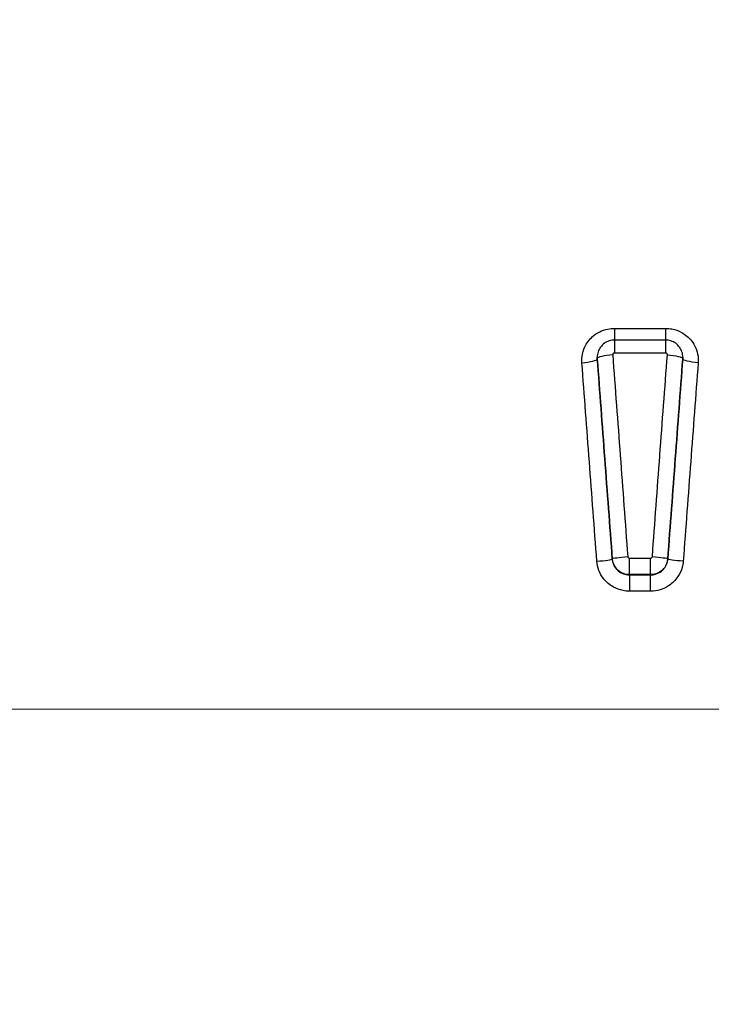
# Model space of a CAD drawing. Units: millimetres. Extents: x -28620 to -20939, y -2202 to 1499.
# Drawn here: x -27668 to -27663, y -1693 to -1687 of the extents above; entities that cross this region are included whole.
import ezdxf

# ---------------------------------------------------------------- set-up
doc = ezdxf.new("R2010")
doc.units = ezdxf.units.MM
doc.header["$LTSCALE"] = 0.5
doc.linetypes.add('ACAD_ISO04W100', pattern=[30, 24, -3, 0, -3])
for name, color, linetype, lineweight in [('Axis', 1, 'ACAD_ISO04W100', 0), ('Dimentions', 7, 'Continuous', 15), ('PrimeLine', 7, 'Continuous', 30)]:
    doc.layers.add(name, color=color, linetype=linetype, lineweight=lineweight)
doc.styles.add('VY35', font='isocpeur.ttf', dxfattribs={"height": 25})
doc.dimstyles.new('VYAll2', dxfattribs={"dimtxt": 25, "dimasz": 20, "dimexe": 10, "dimexo": 10, "dimgap": 5, "dimtad": 1, "dimtoh": 1, "dimdec": 0, "dimtxsty": 'VY35', "dimcen": 35, "dimclrd": 256, "dimclre": 256, "dimclrt": 256, "dimadec": 0, "dimazin": 0, "dimtfac": 1, "dimtdec": 0, "dimtmove": 1, "dimatfit": 3, "dimfxl": 1, "dimlwd": -1, "dimlwe": -1, "dimarcsym": 0})

# ---------------------------------------------------------------- blocks, each defined once
blk = doc.blocks.new('VT.087')
blk.add_wipeout([(16.6517, -30.5), (16, -30.0655), (16, -23), (11.3, -23), (11, -22.7), (11, -20.3), (10.7122, -20), (10.7122, -13.479), (10.7122, -20), (10.7122, -13.479), (9.7682, -12.535), (0, -12.535), (9.7682, -12.535), (0, -12.535), (0, 12.535), (8.4778, 12.535), (0, 12.535), (8.4778, 12.535), (9.465, 13.5222), (9.465, 15.2), (9.465, 13.5222), (9.465, 15.2), (40.535, 15.2), (40.535, 13.5), (41.5, 12.535), (50, 12.535), (41.5, 12.535), (50, 12.535), (50, -12.535), (40.25, -12.535), (39.285, -13.5), (39.285, -20), (39.285, -13.5), (39.285, -20), (39, -20.3), (39, -22.7), (38.7, -23), (34, -23), (34, -30.0655), (33.3483, -30.5)]).dxf.layer = 'PrimeLine'
at = {"extrusion": (-1, 4.93038e-32, -2.22045e-16)}
for p, q in [((16.393, 2.2154), (16.0951, 2.2154)), ((16.0951, 2.2154), (16.0951, 2.1474)), ((16.393, 2.2154), (16.0951, 2.2154)), ((16.0951, 2.2154), (16.0951, 2.1474)), ((16.393, 2.2154), (16.393, 2.1474)), ((16.393, 2.2154), (16.393, 2.1474)), ((16.0951, 2.1474), (16.0951, 2.072)), ((16.0951, 2.1474), (16.393, 2.1474)), ((16.0951, 2.1474), (16.0951, 2.072)), ((16.0951, 2.1474), (16.393, 2.1474)), ((16.393, 2.1474), (16.393, 2.072)), ((16.393, 2.1474), (16.393, 2.072)), ((16.0951, 2.072), (16.393, 2.072)), ((16.0951, 2.072), (16.393, 2.072)), ((15.9951, 2.0437), (15.9951, 2.0471)), ((15.9951, 2.0437), (15.9951, 2.0471)), ((16.493, 2.0437), (16.493, 2.0471)), ((16.493, 2.0437), (16.493, 2.0471)), ((16.1823, 0.7827), (16.1823, 0.8787)), ((16.3058, 0.8787), (16.1823, 0.8787)), ((16.1823, 0.7827), (16.1823, 0.8787)), ((16.3058, 0.8787), (16.1823, 0.8787)), ((16.3058, 0.7827), (16.3058, 0.8787)), ((16.3058, 0.7827), (16.3058, 0.8787)), ((16.1823, 0.7827), (16.3058, 0.7827)), ((16.1823, 0.7827), (16.3058, 0.7827)), ((16.1823, 0.6866), (16.1823, 0.7814)), ((16.3058, 0.7814), (16.1823, 0.7814)), ((16.1823, 0.6866), (16.1823, 0.7814)), ((16.3058, 0.7814), (16.1823, 0.7814)), ((16.3058, 0.7814), (16.3058, 0.6866)), ((16.3058, 0.7814), (16.3058, 0.6866)), ((16.1823, 0.6866), (16.3058, 0.6866)), ((16.1823, 0.6866), (16.3058, 0.6866))]:
    blk.add_line(p, q, dxfattribs=at)
for centre, major_axis, ratio, start_param, end_param in [((15.9056, 2.0302), (0.0897, 0.0068), 0.160806, -1.582929, -0.012172), ((15.9056, 2.0302), (0.0897, 0.0068), 0.160806, -1.582929, -0.012172), ((16.0851, 2.0468), (-0.0897, -0.0068), 0.161865, -1.582991, -0.012156), ((16.0851, 2.0468), (-0.0897, -0.0068), 0.161865, -1.582991, -0.012156), ((15.9928, 0.8671), (0.0898, 0.0067), 0.068686, -1.575923, -0.005166), ((15.9928, 0.8671), (0.0898, 0.0067), 0.068686, -1.575923, -0.005166), ((16.1724, 0.8817), (-0.0898, -0.0067), 0.06973, -1.575993, -0.005158), ((16.1724, 0.8817), (-0.0898, -0.0067), 0.06973, -1.575993, -0.005158), ((16.3158, 0.8817), (0.0898, -0.0067), 0.06973, 0.005158, 1.575993), ((16.3158, 0.8817), (0.0898, -0.0067), 0.06973, 0.005158, 1.575993)]:
    blk.add_ellipse(centre, major_axis=major_axis, ratio=ratio, start_param=start_param, end_param=end_param)
at = {"extrusion": (2.22045e-16, 1.54074e-32, -1)}
blk.add_ellipse((16.403, 2.0468), major_axis=(0.0897, -0.0068), ratio=0.161865, start_param=-1.582991, end_param=-0.012156, dxfattribs=at)
blk.add_ellipse((16.403, 2.0468), major_axis=(0.0897, -0.0068), ratio=0.161865, start_param=-1.582991, end_param=-0.012156, dxfattribs=at)
at = {"extrusion": (2.22045e-16, 1.2326e-32, -1)}
blk.add_ellipse((16.5825, 2.0302), major_axis=(-0.0897, 0.0068), ratio=0.160806, start_param=-1.582929, end_param=-0.012172, dxfattribs=at)
at = {"extrusion": (2.22045e-16, 3.08149e-33, -1)}
blk.add_ellipse((16.5825, 2.0302), major_axis=(-0.0897, 0.0068), ratio=0.160806, start_param=-1.582929, end_param=-0.012172, dxfattribs=at)
at = {"extrusion": (2.22045e-16, -3.08149e-33, -1)}
blk.add_ellipse((16.4953, 0.8671), major_axis=(-0.0898, 0.0067), ratio=0.068686, start_param=-1.575923, end_param=-0.005166, dxfattribs=at)
at = {"extrusion": (2.22045e-16, 0, -1)}
blk.add_ellipse((16.4953, 0.8671), major_axis=(-0.0898, 0.0067), ratio=0.068686, start_param=-1.575923, end_param=-0.005166, dxfattribs=at)
for points, knots in [([(16.0951, 2.2154), (16.0828, 2.2154), (16.0704, 2.2142), (16.0389, 2.2081), (16.0201, 2.2014), (15.9804, 2.1798), (15.9605, 2.1631), (15.9244, 2.1174), (15.9111, 2.0862), (15.905, 2.0412), (15.9047, 2.0284), (15.9056, 2.0156)], [0, 0, 0, 0, 0.00370395, 0.00370395, 0.00963026, 0.00963026, 0.01733447, 0.01733447, 0.02734994, 0.02734994, 0.03125637, 0.03125637, 0.03125637, 0.03125637]), ([(16.0951, 2.2154), (16.0828, 2.2154), (16.0704, 2.2142), (16.0389, 2.2081), (16.0201, 2.2014), (15.9804, 2.1798), (15.9605, 2.1631), (15.9244, 2.1174), (15.9111, 2.0862), (15.905, 2.0412), (15.9047, 2.0284), (15.9056, 2.0156)], [0, 0, 0, 0, 0.00370395, 0.00370395, 0.00963026, 0.00963026, 0.01733447, 0.01733447, 0.02734994, 0.02734994, 0.03125637, 0.03125637, 0.03125637, 0.03125637]), ([(16.5825, 2.0156), (16.5834, 2.0277), (16.5831, 2.0399), (16.5793, 2.0711), (16.5738, 2.0899), (16.5548, 2.1303), (16.5392, 2.1509), (16.4953, 2.1895), (16.4645, 2.2048), (16.4191, 2.2141), (16.406, 2.2154), (16.393, 2.2154)], [0, 0, 0, 0, 0.00370404, 0.00370404, 0.00963051, 0.00963051, 0.01733492, 0.01733492, 0.02735066, 0.02735066, 0.03125637, 0.03125637, 0.03125637, 0.03125637]), ([(16.5825, 2.0156), (16.5834, 2.0277), (16.5831, 2.0399), (16.5793, 2.0711), (16.5738, 2.0899), (16.5548, 2.1303), (16.5392, 2.1509), (16.4953, 2.1895), (16.4645, 2.2048), (16.4191, 2.2141), (16.406, 2.2154), (16.393, 2.2154)], [0, 0, 0, 0, 0.00370404, 0.00370404, 0.00963051, 0.00963051, 0.01733492, 0.01733492, 0.02735066, 0.02735066, 0.03125637, 0.03125637, 0.03125637, 0.03125637]), ([(15.9951, 2.0471), (15.9951, 2.0577), (15.9967, 2.0683), (16.0033, 2.0885), (16.0082, 2.098), (16.0206, 2.115), (16.0282, 2.1224), (16.0451, 2.1346), (16.0546, 2.1394), (16.0743, 2.1457), (16.0847, 2.1474), (16.0951, 2.1474)], [0.000070536, 0.000070536, 0.000070536, 0.000070536, 0.000385422, 0.000385422, 0.000700308, 0.000700308, 0.001015194, 0.001015194, 0.001330081, 0.001330081, 0.001644967, 0.001644967, 0.001644967, 0.001644967]), ([(15.9951, 2.0471), (15.9951, 2.0577), (15.9967, 2.0683), (16.0033, 2.0885), (16.0082, 2.098), (16.0206, 2.115), (16.0282, 2.1224), (16.0451, 2.1346), (16.0546, 2.1394), (16.0743, 2.1457), (16.0847, 2.1474), (16.0951, 2.1474)], [0.000070536, 0.000070536, 0.000070536, 0.000070536, 0.000385422, 0.000385422, 0.000700308, 0.000700308, 0.001015194, 0.001015194, 0.001330081, 0.001330081, 0.001644967, 0.001644967, 0.001644967, 0.001644967]), ([(16.393, 2.1474), (16.4034, 2.1474), (16.4138, 2.1457), (16.4336, 2.1394), (16.443, 2.1346), (16.46, 2.1224), (16.4675, 2.115), (16.48, 2.098), (16.4848, 2.0885), (16.4914, 2.0683), (16.4931, 2.0577), (16.493, 2.0471)], [0, 0, 0, 0, 0.000314886, 0.000314886, 0.000629772, 0.000629772, 0.000944658, 0.000944658, 0.001259544, 0.001259544, 0.00157443, 0.00157443, 0.00157443, 0.00157443]), ([(16.393, 2.1474), (16.4034, 2.1474), (16.4138, 2.1457), (16.4336, 2.1394), (16.443, 2.1346), (16.46, 2.1224), (16.4675, 2.115), (16.48, 2.098), (16.4848, 2.0885), (16.4914, 2.0683), (16.4931, 2.0577), (16.493, 2.0471)], [0, 0, 0, 0, 0.000314886, 0.000314886, 0.000629772, 0.000629772, 0.000944658, 0.000944658, 0.001259544, 0.001259544, 0.00157443, 0.00157443, 0.00157443, 0.00157443]), ([(16.0851, 2.0614), (16.085, 2.0624), (16.0851, 2.0634), (16.0857, 2.0659), (16.0864, 2.0673), (16.0888, 2.0701), (16.0907, 2.0713), (16.0935, 2.0719), (16.0943, 2.072), (16.0951, 2.072)], [0, 0, 0, 0, 0.00030001, 0.00030001, 0.000780025, 0.000780025, 0.001404046, 0.001404046, 0.001644967, 0.001644967, 0.001644967, 0.001644967]), ([(16.0851, 2.0614), (16.085, 2.0624), (16.0851, 2.0634), (16.0857, 2.0659), (16.0864, 2.0673), (16.0888, 2.0701), (16.0907, 2.0713), (16.0935, 2.0719), (16.0943, 2.072), (16.0951, 2.072)], [0, 0, 0, 0, 0.00030001, 0.00030001, 0.000780025, 0.000780025, 0.001404046, 0.001404046, 0.001644967, 0.001644967, 0.001644967, 0.001644967]), ([(16.393, 2.072), (16.394, 2.072), (16.395, 2.0719), (16.3975, 2.0711), (16.3989, 2.0703), (16.4015, 2.0678), (16.4025, 2.0659), (16.403, 2.063), (16.4031, 2.0622), (16.403, 2.0614)], [0, 0, 0, 0, 0.000297867, 0.000297867, 0.000774453, 0.000774453, 0.001394015, 0.001394015, 0.001644967, 0.001644967, 0.001644967, 0.001644967]), ([(16.393, 2.072), (16.394, 2.072), (16.395, 2.0719), (16.3975, 2.0711), (16.3989, 2.0703), (16.4015, 2.0678), (16.4025, 2.0659), (16.403, 2.063), (16.4031, 2.0622), (16.403, 2.0614)], [0, 0, 0, 0, 0.000297867, 0.000297867, 0.000774453, 0.000774453, 0.001394015, 0.001394015, 0.001644967, 0.001644967, 0.001644967, 0.001644967]), ([(15.9056, 2.0156), (15.9202, 1.8244), (15.9347, 1.6324), (15.9638, 1.2473), (15.9783, 1.0543), (15.9928, 0.8609)], [-0.1174469, -0.1174469, -0.1174469, -0.1174469, -0.0587234, -0.0587234, 0, 0, 0, 0]), ([(15.9056, 2.0156), (15.9202, 1.8244), (15.9347, 1.6324), (15.9638, 1.2473), (15.9783, 1.0543), (15.9928, 0.8609)], [-0.1174469, -0.1174469, -0.1174469, -0.1174469, -0.0587234, -0.0587234, 0, 0, 0, 0]), ([(15.9954, 2.0402), (16.0099, 1.8472), (16.0244, 1.6534), (16.0535, 1.2649), (16.0681, 1.0702), (16.0826, 0.8751)], [-0.1176643, -0.1176643, -0.1176643, -0.1176643, -0.0588321, -0.0588321, 0, 0, 0, 0]), ([(15.9954, 2.0368), (15.9954, 2.0373), (15.9954, 2.0379), (15.9954, 2.0385), (15.9954, 2.039), (15.9954, 2.0396), (15.9954, 2.0402)], [0.009000158, 0.009000158, 0.009000158, 0.009000158, 0.010000448, 0.010000448, 0.010000448, 0.011000233, 0.011000233, 0.011000233, 0.011000233]), ([(15.9954, 2.0402), (16.0099, 1.8472), (16.0244, 1.6534), (16.0535, 1.2649), (16.0681, 1.0702), (16.0826, 0.8751)], [-0.1176643, -0.1176643, -0.1176643, -0.1176643, -0.0588321, -0.0588321, 0, 0, 0, 0]), ([(15.9954, 2.0368), (15.9954, 2.0373), (15.9954, 2.0379), (15.9954, 2.0385), (15.9954, 2.039), (15.9954, 2.0396), (15.9954, 2.0402)], [0.009000158, 0.009000158, 0.009000158, 0.009000158, 0.010000448, 0.010000448, 0.010000448, 0.011000233, 0.011000233, 0.011000233, 0.011000233]), ([(16.0826, 0.8738), (16.0681, 1.0685), (16.0535, 1.263), (16.0244, 1.6508), (16.0099, 1.8441), (15.9954, 2.0368)], [0, 0, 0, 0, 0.0587234, 0.0587234, 0.1174469, 0.1174469, 0.1174469, 0.1174469]), ([(16.0826, 0.8738), (16.0681, 1.0685), (16.0535, 1.263), (16.0244, 1.6508), (16.0099, 1.8441), (15.9954, 2.0368)], [0, 0, 0, 0, 0.0587234, 0.0587234, 0.1174469, 0.1174469, 0.1174469, 0.1174469]), ([(16.1724, 0.888), (16.1578, 1.0845), (16.1433, 1.2807), (16.1142, 1.6719), (16.0997, 1.867), (16.0851, 2.0614)], [0, 0, 0, 0, 0.0588321, 0.0588321, 0.1176643, 0.1176643, 0.1176643, 0.1176643]), ([(16.1724, 0.888), (16.1578, 1.0845), (16.1433, 1.2807), (16.1142, 1.6719), (16.0997, 1.867), (16.0851, 2.0614)], [0, 0, 0, 0, 0.0588321, 0.0588321, 0.1176643, 0.1176643, 0.1176643, 0.1176643]), ([(16.403, 2.0614), (16.3885, 1.867), (16.3739, 1.6719), (16.3449, 1.2807), (16.3303, 1.0845), (16.3158, 0.888)], [0, 0, 0, 0, 0.0588321, 0.0588321, 0.1176643, 0.1176643, 0.1176643, 0.1176643]), ([(16.403, 2.0614), (16.3885, 1.867), (16.3739, 1.6719), (16.3449, 1.2807), (16.3303, 1.0845), (16.3158, 0.888)], [0, 0, 0, 0, 0.0588321, 0.0588321, 0.1176643, 0.1176643, 0.1176643, 0.1176643]), ([(16.4055, 0.8751), (16.4201, 1.0702), (16.4346, 1.2649), (16.4637, 1.6534), (16.4782, 1.8472), (16.4928, 2.0402)], [-0.1176643, -0.1176643, -0.1176643, -0.1176643, -0.0588321, -0.0588321, 0, 0, 0, 0]), ([(16.4055, 0.8751), (16.4201, 1.0702), (16.4346, 1.2649), (16.4637, 1.6534), (16.4782, 1.8472), (16.4928, 2.0402)], [-0.1176643, -0.1176643, -0.1176643, -0.1176643, -0.0588321, -0.0588321, 0, 0, 0, 0]), ([(16.4928, 2.0368), (16.4782, 1.8441), (16.4637, 1.6508), (16.4346, 1.263), (16.4201, 1.0685), (16.4055, 0.8738)], [0, 0, 0, 0, 0.0587234, 0.0587234, 0.1174469, 0.1174469, 0.1174469, 0.1174469]), ([(16.4928, 2.0368), (16.4782, 1.8441), (16.4637, 1.6508), (16.4346, 1.263), (16.4201, 1.0685), (16.4055, 0.8738)], [0, 0, 0, 0, 0.0587234, 0.0587234, 0.1174469, 0.1174469, 0.1174469, 0.1174469]), ([(16.4928, 2.0402), (16.4928, 2.0396), (16.4928, 2.039), (16.4928, 2.0385), (16.4928, 2.0379), (16.4928, 2.0373), (16.4928, 2.0368)], [-0.011000233, -0.011000233, -0.011000233, -0.011000233, -0.010000448, -0.010000448, -0.010000448, -0.009000158, -0.009000158, -0.009000158, -0.009000158]), ([(16.4928, 2.0402), (16.4928, 2.0396), (16.4928, 2.039), (16.4928, 2.0385), (16.4928, 2.0379), (16.4928, 2.0373), (16.4928, 2.0368)], [-0.011000233, -0.011000233, -0.011000233, -0.011000233, -0.010000448, -0.010000448, -0.010000448, -0.009000158, -0.009000158, -0.009000158, -0.009000158]), ([(16.4953, 0.8609), (16.5098, 1.0543), (16.5244, 1.2473), (16.5534, 1.6324), (16.568, 1.8244), (16.5825, 2.0156)], [-0.1174469, -0.1174469, -0.1174469, -0.1174469, -0.0587234, -0.0587234, 0, 0, 0, 0]), ([(16.4953, 0.8609), (16.5098, 1.0543), (16.5244, 1.2473), (16.5534, 1.6324), (16.568, 1.8244), (16.5825, 2.0156)], [-0.1174469, -0.1174469, -0.1174469, -0.1174469, -0.0587234, -0.0587234, 0, 0, 0, 0]), ([(15.9928, 0.8609), (15.9938, 0.8488), (15.9959, 0.8366), (16.0044, 0.806), (16.0127, 0.7879), (16.0376, 0.7503), (16.0561, 0.7319), (16.1084, 0.6977), (16.1453, 0.6866), (16.1823, 0.6866)], [0, 0, 0, 0, 0.00370389, 0.00370389, 0.0096301, 0.0096301, 0.01733419, 0.01733419, 0.02843187, 0.02843187, 0.02843187, 0.02843187]), ([(15.9928, 0.8609), (15.9938, 0.8488), (15.9959, 0.8366), (16.0044, 0.806), (16.0127, 0.7879), (16.0376, 0.7503), (16.0561, 0.7319), (16.1084, 0.6977), (16.1453, 0.6866), (16.1823, 0.6866)], [0, 0, 0, 0, 0.00370389, 0.00370389, 0.0096301, 0.0096301, 0.01733419, 0.01733419, 0.02843187, 0.02843187, 0.02843187, 0.02843187]), ([(16.0826, 0.8751), (16.0826, 0.8749), (16.0826, 0.8746), (16.0826, 0.8744), (16.0826, 0.8742), (16.0826, 0.874), (16.0826, 0.8738)], [-0.011000226, -0.011000226, -0.011000226, -0.011000226, -0.010000304, -0.010000304, -0.010000304, -0.009000153, -0.009000153, -0.009000153, -0.009000153]), ([(16.0826, 0.8751), (16.0844, 0.8511), (16.0952, 0.8279), (16.1237, 0.8), (16.1378, 0.7917), (16.1625, 0.7841), (16.1724, 0.7827), (16.1823, 0.7827)], [-0.00149655, -0.00149655, -0.00149655, -0.00149655, -0.000774453, -0.000774453, -0.000297867, -0.000297867, 0, 0, 0, 0]), ([(16.0826, 0.8751), (16.0826, 0.8749), (16.0826, 0.8746), (16.0826, 0.8744), (16.0826, 0.8742), (16.0826, 0.874), (16.0826, 0.8738)], [-0.011000226, -0.011000226, -0.011000226, -0.011000226, -0.010000304, -0.010000304, -0.010000304, -0.009000153, -0.009000153, -0.009000153, -0.009000153]), ([(16.0826, 0.8751), (16.0844, 0.8511), (16.0952, 0.8279), (16.1237, 0.8), (16.1378, 0.7917), (16.1625, 0.7841), (16.1724, 0.7827), (16.1823, 0.7827)], [-0.00149655, -0.00149655, -0.00149655, -0.00149655, -0.000774453, -0.000774453, -0.000297867, -0.000297867, 0, 0, 0, 0]), ([(16.1823, 0.7814), (16.1628, 0.7814), (16.1434, 0.7873), (16.1159, 0.8054), (16.1062, 0.8152), (16.093, 0.8351), (16.0887, 0.8447), (16.0842, 0.8609), (16.0831, 0.8674), (16.0826, 0.8738)], [-0.02843187, -0.02843187, -0.02843187, -0.02843187, -0.01733419, -0.01733419, -0.0096301, -0.0096301, -0.00370389, -0.00370389, 0, 0, 0, 0]), ([(16.1823, 0.7814), (16.1628, 0.7814), (16.1434, 0.7873), (16.1159, 0.8054), (16.1062, 0.8152), (16.093, 0.8351), (16.0887, 0.8447), (16.0842, 0.8609), (16.0831, 0.8674), (16.0826, 0.8738)], [-0.02843187, -0.02843187, -0.02843187, -0.02843187, -0.01733419, -0.01733419, -0.0096301, -0.0096301, -0.00370389, -0.00370389, 0, 0, 0, 0]), ([(16.1823, 0.8787), (16.1813, 0.8787), (16.1803, 0.8789), (16.1779, 0.8796), (16.1765, 0.8805), (16.1736, 0.8833), (16.1725, 0.8856), (16.1724, 0.888)], [0, 0, 0, 0, 0.000297867, 0.000297867, 0.000774453, 0.000774453, 0.00149655, 0.00149655, 0.00149655, 0.00149655]), ([(16.1823, 0.8787), (16.1813, 0.8787), (16.1803, 0.8789), (16.1779, 0.8796), (16.1765, 0.8805), (16.1736, 0.8833), (16.1725, 0.8856), (16.1724, 0.888)], [0, 0, 0, 0, 0.000297867, 0.000297867, 0.000774453, 0.000774453, 0.00149655, 0.00149655, 0.00149655, 0.00149655]), ([(16.3158, 0.888), (16.3157, 0.887), (16.3155, 0.886), (16.3145, 0.8836), (16.3136, 0.8822), (16.3106, 0.8796), (16.3082, 0.8787), (16.3058, 0.8787)], [0, 0, 0, 0, 0.000300009, 0.000300009, 0.000780025, 0.000780025, 0.00149655, 0.00149655, 0.00149655, 0.00149655]), ([(16.3158, 0.888), (16.3157, 0.887), (16.3155, 0.886), (16.3145, 0.8836), (16.3136, 0.8822), (16.3106, 0.8796), (16.3082, 0.8787), (16.3058, 0.8787)], [0, 0, 0, 0, 0.000300009, 0.000300009, 0.000780025, 0.000780025, 0.00149655, 0.00149655, 0.00149655, 0.00149655]), ([(16.3058, 0.7827), (16.3297, 0.7827), (16.3535, 0.7915), (16.3835, 0.8177), (16.393, 0.8311), (16.4025, 0.8553), (16.4048, 0.8651), (16.4055, 0.8751)], [-0.00149655, -0.00149655, -0.00149655, -0.00149655, -0.000780025, -0.000780025, -0.000300009, -0.000300009, 0, 0, 0, 0]), ([(16.3058, 0.7827), (16.3297, 0.7827), (16.3535, 0.7915), (16.3835, 0.8177), (16.393, 0.8311), (16.4025, 0.8553), (16.4048, 0.8651), (16.4055, 0.8751)], [-0.00149655, -0.00149655, -0.00149655, -0.00149655, -0.000780025, -0.000780025, -0.000300009, -0.000300009, 0, 0, 0, 0]), ([(16.4055, 0.8738), (16.4041, 0.8545), (16.3968, 0.8355), (16.3766, 0.8095), (16.3662, 0.8005), (16.3453, 0.7889), (16.3354, 0.7853), (16.3188, 0.7821), (16.3123, 0.7814), (16.3058, 0.7814)], [-0.02843187, -0.02843187, -0.02843187, -0.02843187, -0.01733452, -0.01733452, -0.00963029, -0.00963029, -0.00370396, -0.00370396, 0, 0, 0, 0]), ([(16.4055, 0.8738), (16.4041, 0.8545), (16.3968, 0.8355), (16.3766, 0.8095), (16.3662, 0.8005), (16.3453, 0.7889), (16.3354, 0.7853), (16.3188, 0.7821), (16.3123, 0.7814), (16.3058, 0.7814)], [-0.02843187, -0.02843187, -0.02843187, -0.02843187, -0.01733452, -0.01733452, -0.00963029, -0.00963029, -0.00370396, -0.00370396, 0, 0, 0, 0]), ([(16.3058, 0.6866), (16.3182, 0.6866), (16.3305, 0.6878), (16.362, 0.694), (16.3808, 0.7008), (16.4205, 0.7227), (16.4404, 0.7396), (16.4787, 0.7887), (16.4925, 0.8244), (16.4953, 0.8609)], [0, 0, 0, 0, 0.00370396, 0.00370396, 0.00963029, 0.00963029, 0.01733452, 0.01733452, 0.02843187, 0.02843187, 0.02843187, 0.02843187]), ([(16.3058, 0.6866), (16.3182, 0.6866), (16.3305, 0.6878), (16.362, 0.694), (16.3808, 0.7008), (16.4205, 0.7227), (16.4404, 0.7396), (16.4787, 0.7887), (16.4925, 0.8244), (16.4953, 0.8609)], [0, 0, 0, 0, 0.00370396, 0.00370396, 0.00963029, 0.00963029, 0.01733452, 0.01733452, 0.02843187, 0.02843187, 0.02843187, 0.02843187]), ([(16.4055, 0.8738), (16.4055, 0.874), (16.4055, 0.8742), (16.4055, 0.8744), (16.4055, 0.8746), (16.4055, 0.8749), (16.4055, 0.8751)], [0.009000153, 0.009000153, 0.009000153, 0.009000153, 0.010000304, 0.010000304, 0.010000304, 0.011000226, 0.011000226, 0.011000226, 0.011000226]), ([(16.4055, 0.8738), (16.4055, 0.874), (16.4055, 0.8742), (16.4055, 0.8744), (16.4055, 0.8746), (16.4055, 0.8749), (16.4055, 0.8751)], [0.009000153, 0.009000153, 0.009000153, 0.009000153, 0.010000304, 0.010000304, 0.010000304, 0.011000226, 0.011000226, 0.011000226, 0.011000226]), ([(16.1823, 0.7814), (16.1823, 0.7816), (16.1823, 0.7818), (16.1823, 0.782), (16.1823, 0.7822), (16.1823, 0.7825), (16.1823, 0.7827)], [0.009007715, 0.009007715, 0.009007715, 0.009007715, 0.010000304, 0.010000304, 0.010000304, 0.011007766, 0.011007766, 0.011007766, 0.011007766]), ([(16.1823, 0.7814), (16.1823, 0.7816), (16.1823, 0.7818), (16.1823, 0.782), (16.1823, 0.7822), (16.1823, 0.7825), (16.1823, 0.7827)], [0.009007715, 0.009007715, 0.009007715, 0.009007715, 0.010000304, 0.010000304, 0.010000304, 0.011007766, 0.011007766, 0.011007766, 0.011007766]), ([(16.3058, 0.7827), (16.3058, 0.7825), (16.3058, 0.7822), (16.3058, 0.782), (16.3058, 0.7818), (16.3058, 0.7816), (16.3058, 0.7814)], [-0.011007766, -0.011007766, -0.011007766, -0.011007766, -0.010000304, -0.010000304, -0.010000304, -0.009007715, -0.009007715, -0.009007715, -0.009007715]), ([(16.3058, 0.7827), (16.3058, 0.7825), (16.3058, 0.7822), (16.3058, 0.782), (16.3058, 0.7818), (16.3058, 0.7816), (16.3058, 0.7814)], [-0.011007766, -0.011007766, -0.011007766, -0.011007766, -0.010000304, -0.010000304, -0.010000304, -0.009007715, -0.009007715, -0.009007715, -0.009007715])]:
    blk.add_open_spline(points, degree=3, knots=knots)
for points in [[(15.9951, 2.0471), (15.9951, 2.0448), (15.9952, 2.0425), (15.9954, 2.0402)], [(15.9951, 2.0471), (15.9951, 2.0448), (15.9952, 2.0425), (15.9954, 2.0402)], [(15.9954, 2.0368), (15.9952, 2.0391), (15.9951, 2.0414), (15.9951, 2.0437)], [(15.9954, 2.0368), (15.9952, 2.0391), (15.9951, 2.0414), (15.9951, 2.0437)], [(16.4928, 2.0402), (16.4929, 2.0425), (16.493, 2.0448), (16.493, 2.0471)], [(16.4928, 2.0402), (16.4929, 2.0425), (16.493, 2.0448), (16.493, 2.0471)], [(16.493, 2.0437), (16.493, 2.0414), (16.4929, 2.0391), (16.4928, 2.0368)], [(16.493, 2.0437), (16.493, 2.0414), (16.4929, 2.0391), (16.4928, 2.0368)]]:
    blk.add_open_spline(points, degree=3)
at = {"layer": 'Axis'}
blk.add_line((0, 0), (50, 0), dxfattribs=at)
blk = doc.blocks.new('*D152')
at = {"layer": 'Defpoints', "color": 0, "transparency": 16777216}
for p in [(-27844.0504, -1293.5054), (-27353.0256, -1571.1035), (-27844.0504, -1789.244)]:
    blk.add_point(p, dxfattribs=at)
at = {"layer": 'Dimentions', "transparency": 16777216}
for p, q in [((-27844.0504, -1779.244), (-27844.0504, -1283.5054)), ((-27353.0256, -1561.1035), (-27353.0256, -1283.5054)), ((-27373.0256, -1293.5054), (-27824.0504, -1293.5054))]:
    blk.add_line(p, q, dxfattribs=at)
for points in [[(-27824.0504, -1290.1721), (-27824.0504, -1296.8388), (-27844.0504, -1293.5054)], [(-27373.0256, -1290.1721), (-27373.0256, -1296.8388), (-27353.0256, -1293.5054)]]:
    blk.add_solid(points, dxfattribs=at)
at = {"layer": 'Dimentions', "transparency": 16777216, "insert": (-27598.538, -1276.0054), "char_height": 25, "attachment_point": 5, "style": 'VY35'}
blk.add_mtext('491', dxfattribs=at)

msp = doc.modelspace()

# ---------------------------------------------------------------- block references
at = {"layer": 'PrimeLine', "xscale": -1}
msp.add_blockref('VT.087', (-27647.6476, -1690.8651), dxfattribs=at)

# ---------------------------------------------------------------- next in the draw order: dimensions: what is measured, and where the dimension line sits
at = {"layer": 'Dimentions'}
dim = msp.add_linear_dim(base=(-27844.0504, -1293.5054), p1=(-27353.0256, -1571.1035), p2=(-27844.0504, -1789.244), dimstyle='VYAll2', dxfattribs=at)
dim.commit()
dim.dimension.update_dxf_attribs({"geometry": '*D152', "text_midpoint": (-27598.538, -1276.0054)})

doc.saveas('drawing.dxf')
